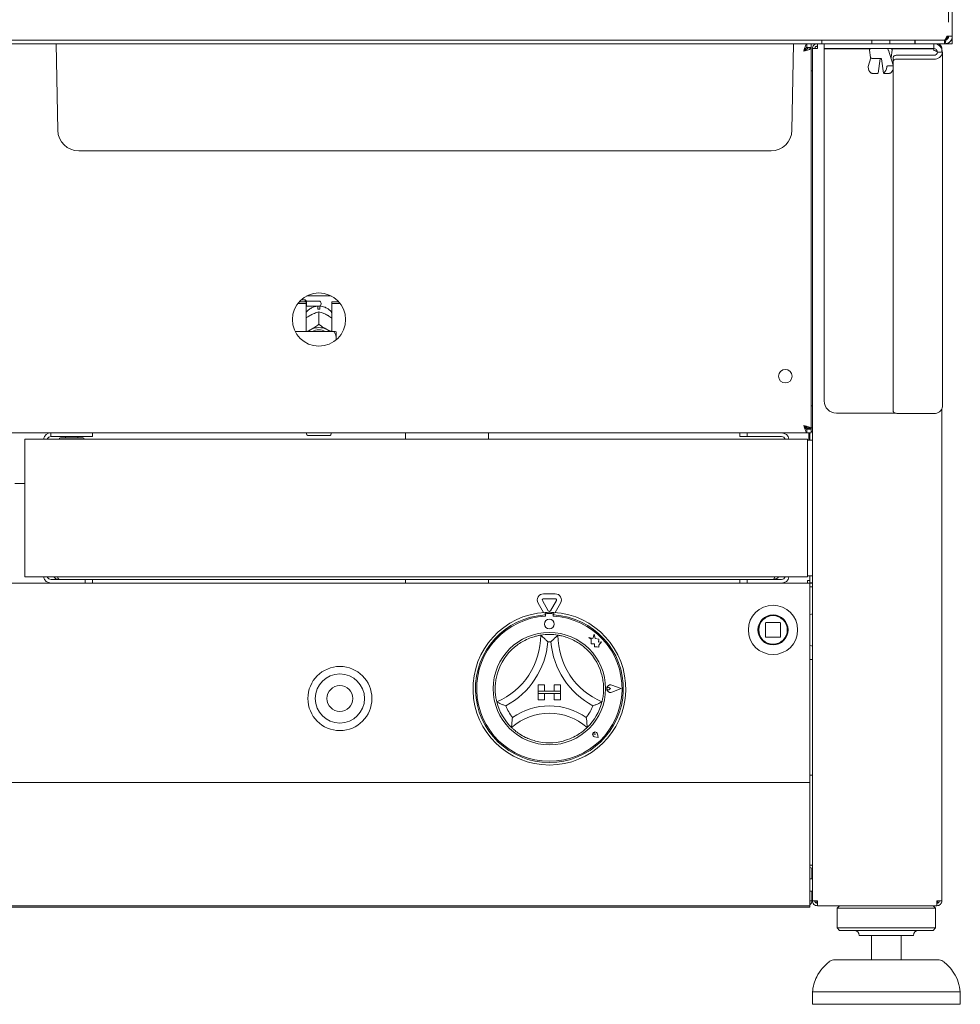
# Paper-space layout 'Blatt2' of a CAD drawing. Units: millimetres. Extents: x 5 to 415, y 5 to 292.
# Drawn here: x 118 to 149, y 165 to 197 of the extents above; entities that cross this region are included whole.
import ezdxf

# ---------------------------------------------------------------- set-up
doc = ezdxf.new("R2010")
doc.units = ezdxf.units.MM
doc.linetypes.add('HIDDEN', pattern=[1.905, 1.27, -0.635])

psp = doc.layouts.new('Blatt2')

# ---------------------------------------------------------------- linework, layer by layer
at = {"color": 7, "linetype": 'HIDDEN', "lineweight": 0}
for p, q in [((148.44701, 200.29954), (148.44701, 196.65954)), ((148.56701, 200.29954), (148.56701, 196.65954)), ((148.3157, 196.53954), (36.81832, 196.53954)), ((147.35569, 196.53954), (37.77832, 196.53954)), ((147.35569, 196.41954), (37.77832, 196.41954)), ((144.32701, 196.53954), (144.32701, 196.41954)), ((147.36232, 196.53954), (144.32701, 196.53954)), ((144.56701, 196.53954), (144.32701, 196.53954)), ((147.36232, 196.41954), (144.32701, 196.41954)), ((144.32701, 196.41954), (144.56701, 196.41954)), ((148.32701, 196.53954), (144.56701, 196.53954)), ((148.32701, 196.41954), (144.56701, 196.41954)), ((145.95901, 196.53954), (146.53501, 196.53954)), ((145.95901, 196.53954), (146.53501, 196.53954)), ((145.95901, 196.53954), (145.95901, 196.41954)), ((145.95901, 196.53954), (145.95901, 196.41954)), ((145.95901, 196.41954), (146.53501, 196.41954)), ((145.95901, 196.41954), (146.53501, 196.41954)), ((146.53501, 196.41954), (146.53501, 196.53954)), ((146.53501, 196.41954), (146.53501, 196.53954)), ((147.35569, 196.53954), (148.3157, 196.53954)), ((147.35569, 196.53954), (147.35569, 196.41954)), ((148.3157, 196.41954), (147.35569, 196.41954)), ((147.36232, 196.53954), (147.36232, 196.41954)), ((147.36232, 196.53954), (148.32701, 196.53954)), ((147.36232, 196.41954), (148.3157, 196.41954)), ((148.3157, 196.41954), (148.3157, 196.53954)), ((148.32701, 196.53954), (148.36359, 196.54625)), ((148.32701, 196.41954), (148.32701, 196.53954)), ((148.56701, 196.65954), (148.39044, 196.65954)), ((148.44701, 196.65954), (148.56701, 196.65954))]:
    psp.add_line(p, q, dxfattribs=at)
at = {"color": 7, "linetype": 'Continuous', "lineweight": 15}
for p, q in [((148.56701, 200.29954), (148.56701, 196.65954)), ((148.3157, 196.41954), (36.81832, 196.41954)), ((119.53059, 193.60767), (119.48151, 196.41954)), ((143.36343, 193.60767), (143.41251, 196.41954)), ((143.85004, 196.29954), (143.85004, 196.41954)), ((143.98701, 196.41954), (143.98701, 196.29954)), ((144.18701, 196.41954), (144.18701, 196.33954)), ((144.40701, 196.41954), (144.40701, 196.25954)), ((147.96701, 196.25954), (147.96701, 196.41954)), ((148.06701, 196.41954), (148.06701, 196.40093)), ((148.3157, 196.41954), (148.32701, 196.41954)), ((148.32701, 196.41954), (148.40701, 196.41954)), ((148.40701, 196.41954), (148.32701, 196.41954)), ((148.56701, 196.65954), (148.39044, 196.65954)), ((148.40701, 196.65714), (148.40701, 196.56672)), ((148.40701, 196.41954), (148.56701, 196.41954)), ((148.56701, 196.41954), (148.56701, 196.65954)), ((143.85004, 196.29954), (143.98701, 196.29954)), ((143.86701, 196.28257), (143.86701, 196.29154)), ((143.86701, 196.29154), (143.98701, 196.29154)), ((143.86701, 196.28257), (143.98701, 196.28257)), ((143.98701, 196.28257), (143.98701, 196.29154)), ((143.98701, 183.91651), (143.98701, 196.28257)), ((144.02701, 168.57954), (144.02701, 196.25954)), ((144.02701, 196.25954), (144.18701, 196.25954)), ((144.18701, 196.33954), (144.15569, 196.33297)), ((144.40701, 196.25954), (144.80701, 196.25954)), ((144.40701, 184.81954), (144.40701, 196.25154)), ((145.89702, 196.25154), (144.40701, 196.25154)), ((144.80701, 196.25954), (147.96701, 196.25954)), ((145.88141, 196.21397), (145.91514, 195.97397)), ((146.64701, 195.72331), (146.49099, 196.21296)), ((146.57887, 195.97397), (146.6126, 196.21397)), ((147.96701, 196.25154), (146.59699, 196.25154)), ((146.76701, 196.04442), (147.96701, 196.04442)), ((147.96701, 196.20297), (147.96701, 196.25154)), ((147.96701, 196.20297), (148.06701, 196.18817)), ((148.08701, 196.13954), (148.24701, 196.13954)), ((148.22701, 196.15442), (148.22701, 196.25954)), ((148.24701, 184.63492), (148.24701, 196.13954)), ((145.92154, 195.95724), (145.83306, 195.67957)), ((146.22235, 195.93954), (145.95475, 195.93954)), ((146.15797, 195.45956), (146.22929, 195.92532)), ((146.22311, 195.93952), (146.22375, 195.93953)), ((146.25799, 195.94846), (146.25863, 195.94757)), ((146.26472, 195.92532), (146.33605, 195.45954)), ((146.64701, 195.97126), (146.64701, 195.84444)), ((146.64701, 184.48615), (146.64701, 195.84444)), ((146.76701, 195.9176), (147.96701, 195.9176)), ((143.98701, 195.53954), (144.02701, 195.53954)), ((145.98278, 195.45679), (146.13247, 195.45679)), ((146.36154, 195.45679), (146.51124, 195.45679)), ((146.48136, 195.70133), (146.63105, 195.70133)), ((122.60701, 192.93954), (120.21049, 192.93954)), ((140.28701, 192.93954), (122.60701, 192.93954)), ((142.68353, 192.93954), (140.28701, 192.93954)), ((127.55901, 188.09954), (127.42658, 188.09954)), ((127.59901, 188.05954), (127.55901, 188.09954)), ((127.55901, 188.03292), (127.55901, 188.09954)), ((128.00701, 188.05954), (127.59901, 188.05954)), ((127.59901, 188.05954), (127.59901, 187.89954)), ((127.61127, 188.22758), (128.40275, 188.22758)), ((127.31903, 187.98221), (127.58701, 187.98221)), ((127.36069, 188.03292), (127.58701, 188.03292)), ((127.58701, 187.98221), (127.58701, 188.03292)), ((127.58701, 187.98221), (127.58701, 187.07633)), ((127.58701, 187.88754), (127.59901, 187.89954)), ((127.59901, 187.89954), (128.00701, 187.89954)), ((127.97501, 187.79661), (127.97501, 187.83887)), ((128.03901, 187.83887), (128.03901, 187.79661)), ((128.07901, 187.98754), (128.07901, 187.97154)), ((128.42701, 188.03292), (128.65333, 188.03292)), ((128.42701, 187.98221), (128.42701, 188.03292)), ((128.42701, 187.98221), (128.69498, 187.98221)), ((128.42701, 187.07633), (128.42701, 187.98221)), ((127.73019, 187.60051), (127.76379, 187.61809)), ((128.00686, 187.71147), (128.00701, 187.71154)), ((128.00701, 187.71154), (128.00701, 187.30583)), ((128.00701, 187.71154), (128.00716, 187.71147)), ((128.25023, 187.61809), (128.28383, 187.60051)), ((127.73019, 187.12718), (127.76379, 187.14476)), ((128.00701, 187.30583), (128.00686, 187.30575)), ((128.00686, 187.30575), (128.00716, 187.30575)), ((128.00716, 187.30575), (128.00701, 187.30583)), ((128.25023, 187.14476), (128.28383, 187.12718)), ((128.48701, 187.07633), (127.23264, 187.07633)), ((128.56701, 186.90236), (128.56701, 187.05782)), ((128.56701, 186.90236), (128.56701, 186.80159)), ((144.02701, 184.65954), (143.98701, 184.65954)), ((148.22701, 168.57954), (148.22701, 184.55255)), ((146.71738, 184.41954), (144.80701, 184.41954)), ((147.96701, 184.41299), (146.76701, 184.41299)), ((144.02701, 183.93954), (143.79531, 183.93954)), ((143.85004, 183.89954), (143.85004, 183.77954)), ((143.85004, 183.89954), (143.98701, 183.89954)), ((143.86701, 183.91651), (143.98701, 183.91651)), ((143.86701, 183.91651), (143.86701, 183.90754)), ((143.86701, 183.90754), (143.98701, 183.90754)), ((143.98701, 183.91651), (143.98701, 183.90754)), ((143.98701, 183.77954), (143.98701, 183.89954)), ((41.28398, 183.77954), (143.85004, 183.77954)), ((118.45821, 183.33954), (118.45821, 183.57954)), ((118.45821, 183.57954), (143.86861, 183.57954)), ((120.65821, 183.65954), (119.31021, 183.65954)), ((119.77821, 183.65954), (119.77821, 183.61954)), ((120.17821, 183.61954), (120.17821, 183.65954)), ((120.65821, 183.77954), (120.65821, 183.65954)), ((127.60701, 183.73954), (127.60701, 183.77954)), ((128.36701, 183.69954), (127.64701, 183.69954)), ((128.40701, 183.77954), (128.40701, 183.73954)), ((130.81901, 183.77954), (130.81901, 183.57954)), ((133.51501, 183.57954), (133.51501, 183.77954)), ((141.66701, 183.65954), (141.66701, 183.77954)), ((141.90701, 183.65954), (141.66701, 183.65954)), ((141.90701, 183.77954), (141.90701, 183.65954)), ((143.02701, 183.65954), (141.90701, 183.65954)), ((143.85004, 183.77954), (143.98701, 183.77954)), ((143.86861, 183.57954), (143.86861, 183.33954)), ((143.90701, 183.73954), (143.90701, 183.77954)), ((143.90701, 183.73954), (143.90701, 183.53954)), ((143.94701, 183.77954), (143.94701, 183.53954)), ((144.02701, 183.81954), (143.98701, 183.81954)), ((118.45821, 179.22354), (118.45821, 183.33954)), ((144.02701, 183.53954), (143.86861, 183.53954)), ((143.86861, 183.33954), (143.86861, 179.22354)), ((118.45821, 182.13954), (118.13821, 182.13954)), ((118.45821, 179.09954), (118.45821, 179.22354)), ((118.45821, 179.09954), (143.86861, 179.09954)), ((143.86861, 179.22354), (143.86861, 179.09954)), ((143.86861, 179.13954), (144.02701, 179.13954)), ((143.94701, 179.13954), (143.94701, 178.90754)), ((41.18701, 178.89954), (143.94701, 178.89954)), ((119.31021, 179.01954), (120.41821, 179.01954)), ((120.41821, 178.89954), (120.41821, 179.01954)), ((120.41821, 179.01954), (120.65821, 179.01954)), ((142.74861, 179.01954), (120.65821, 179.01954)), ((120.65821, 179.01954), (120.65821, 178.89954)), ((130.81901, 179.01954), (130.81901, 178.89954)), ((133.51501, 178.89954), (133.51501, 179.01954)), ((141.66701, 178.89954), (141.66701, 179.01954)), ((141.90701, 179.01954), (141.90701, 178.89954)), ((143.02701, 179.01954), (142.74861, 179.01954)), ((143.86701, 178.97954), (143.94701, 178.97954)), ((143.86701, 178.97954), (143.86701, 178.89954)), ((143.94701, 178.90754), (144.02701, 178.90754)), ((143.94701, 178.89954), (144.02701, 178.89954)), ((143.94701, 178.89954), (143.94701, 178.65954)), ((143.94701, 178.77954), (144.02701, 178.77954)), ((135.29486, 178.55236), (135.67916, 178.55236)), ((143.94701, 172.53954), (143.94701, 178.65954)), ((135.29943, 177.94443), (135.12165, 178.25236)), ((135.45237, 177.99954), (135.26021, 178.33236)), ((135.29486, 178.39236), (135.67916, 178.39236)), ((135.71381, 178.33236), (135.52165, 177.99954)), ((135.85237, 178.25236), (135.67459, 177.94443)), ((135.34701, 177.94758), (135.34701, 177.86745)), ((135.36301, 177.87154), (135.36301, 177.82828)), ((135.57101, 177.91154), (135.40301, 177.91154)), ((135.61101, 177.82828), (135.61101, 177.87154)), ((135.62701, 177.94758), (135.62701, 177.86745)), ((142.50701, 177.60354), (142.50701, 177.15554)), ((142.97101, 177.61954), (142.52301, 177.61954)), ((142.98701, 177.15554), (142.98701, 177.60354)), ((136.93887, 177.24296), (136.90046, 177.09754)), ((136.97765, 177.09609), (136.93887, 177.24296)), ((142.27152, 177.44522), (142.26701, 177.37745)), ((136.77101, 177.13173), (136.84125, 177.07919)), ((136.90046, 177.09754), (136.77101, 177.13173)), ((136.84125, 177.07919), (136.84125, 176.92645)), ((136.84125, 176.92645), (136.94826, 176.93278)), ((136.94826, 176.93278), (136.95436, 176.8299)), ((137.09395, 177.07848), (136.97765, 177.09609)), ((137.07952, 176.98309), (137.09395, 177.07848)), ((137.17524, 176.98876), (137.07952, 176.98309)), ((137.09562, 176.88231), (137.17524, 176.98876)), ((137.09562, 176.82149), (137.09562, 176.88231)), ((142.52301, 177.13954), (142.97101, 177.13954)), ((136.95436, 176.8299), (137.04375, 176.83519)), ((137.04375, 176.83519), (137.09562, 176.82149)), ((143.94701, 176.41954), (144.02701, 176.41954)), ((135.12701, 175.59154), (135.12701, 175.39154)), ((135.12701, 175.59154), (135.32701, 175.59154)), ((135.32701, 175.59154), (135.32701, 175.39154)), ((135.84701, 175.59154), (135.64701, 175.59154)), ((135.64701, 175.59154), (135.64701, 175.39154)), ((135.84701, 175.59154), (135.84701, 175.39154)), ((137.81501, 175.47154), (137.5159, 175.58525)), ((137.82176, 175.47154), (137.51675, 175.58749)), ((135.12701, 175.39154), (135.32701, 175.39154)), ((135.84701, 175.39154), (135.12701, 175.39154)), ((135.12701, 175.39154), (135.12701, 175.31154)), ((135.12701, 175.11154), (135.12701, 175.31154)), ((135.12701, 175.31154), (135.32701, 175.31154)), ((135.12701, 175.31154), (135.84701, 175.31154)), ((135.32701, 175.11154), (135.32701, 175.31154)), ((135.84701, 175.39154), (135.64701, 175.39154)), ((135.84701, 175.31154), (135.64701, 175.31154)), ((135.64701, 175.11154), (135.64701, 175.31154)), ((135.84701, 175.39154), (135.84701, 175.31154)), ((135.84701, 175.11154), (135.84701, 175.31154)), ((137.47266, 175.47154), (137.41994, 175.50779)), ((137.47266, 175.47154), (137.41994, 175.43528)), ((137.81501, 175.47154), (137.5159, 175.35782)), ((137.82176, 175.47154), (137.51675, 175.35558)), ((135.12701, 175.11154), (135.32701, 175.11154)), ((135.84701, 175.11154), (135.64701, 175.11154)), ((136.97194, 173.98661), (136.93233, 173.99227)), ((136.97194, 173.98661), (136.96628, 174.02621)), ((137.07391, 173.88463), (137.05038, 174.0023)), ((137.07493, 173.88361), (137.05116, 174.00246)), ((137.07493, 173.88361), (136.95609, 173.90738)), ((137.07391, 173.88463), (136.95624, 173.90817)), ((41.18701, 172.41954), (143.94701, 172.41954)), ((144.02701, 172.65954), (143.94701, 172.65954)), ((143.94701, 172.41954), (143.94701, 172.53954)), ((143.94701, 172.41954), (143.94701, 172.17954)), ((143.94701, 172.17954), (143.94701, 168.65954)), ((143.94701, 169.73954), (144.02701, 169.73954)), ((144.00701, 169.57954), (144.00701, 169.63245)), ((144.00701, 169.29954), (144.00701, 169.57954)), ((144.02701, 169.29954), (143.94701, 169.29954)), ((143.94701, 168.89954), (144.02701, 168.89954)), ((144.00701, 168.57954), (144.00701, 168.89954)), ((143.94701, 168.65954), (143.94701, 168.41954)), ((144.00701, 168.57954), (143.94701, 168.57954)), ((144.18701, 168.57954), (144.02701, 168.57954)), ((144.16701, 168.50208), (144.16701, 168.57954)), ((148.22701, 168.57954), (148.06701, 168.57954)), ((148.08701, 168.49954), (148.08701, 168.57954)), ((143.94701, 168.41954), (41.18701, 168.41954)), ((41.18701, 168.37954), (143.94701, 168.37954)), ((143.94701, 168.37954), (143.94701, 168.41954)), ((144.18701, 168.41954), (144.18701, 168.49954)), ((144.19267, 168.41954), (144.18701, 168.41954)), ((148.06135, 168.41954), (144.19267, 168.41954)), ((144.90701, 168.41954), (144.82701, 168.33954)), ((144.82701, 168.33954), (144.82701, 167.69954)), ((146.42701, 168.33954), (144.82701, 168.33954)), ((148.02701, 168.33954), (146.42701, 168.33954)), ((148.02701, 168.33954), (147.94701, 168.41954)), ((148.02701, 167.69954), (148.02701, 168.33954)), ((148.06701, 168.41954), (148.06135, 168.41954)), ((148.06701, 168.41954), (148.06701, 168.49954)), ((148.06701, 168.49954), (148.08701, 168.49954)), ((144.82701, 167.69954), (144.90701, 167.61954)), ((146.42701, 167.69954), (144.82701, 167.69954)), ((146.42701, 167.61954), (144.90701, 167.61954)), ((148.02701, 167.69954), (146.42701, 167.69954)), ((147.94701, 167.61954), (146.42701, 167.61954)), ((147.94701, 167.61954), (148.02701, 167.69954)), ((146.42701, 167.45954), (145.54701, 167.45954)), ((145.94701, 167.45954), (145.94701, 166.65954)), ((147.30701, 167.45954), (146.42701, 167.45954)), ((146.90701, 166.65954), (146.90701, 167.45954)), ((144.71495, 166.65954), (148.13907, 166.65954)), ((144.02701, 165.61954), (144.02701, 165.21954)), ((146.42701, 165.61954), (144.02701, 165.61954)), ((148.82701, 165.61954), (146.42701, 165.61954)), ((148.82701, 165.21954), (148.82701, 165.61954)), ((146.42701, 165.21954), (144.02701, 165.21954)), ((148.82701, 165.21954), (146.42701, 165.21954))]:
    psp.add_line(p, q, dxfattribs=at)
at = {"color": 7, "linetype": 'Continuous', "lineweight": 15, "flags": 128}
for points in [[(146.76701, 196.04442), (146.7436, 196.04302), (146.72109, 196.03885), (146.70034, 196.03209), (146.68216, 196.02299), (146.66723, 196.0119), (146.65615, 195.99926), (146.64932, 195.98553), (146.64701, 195.97126)], [(146.64701, 195.84444), (146.64932, 195.85871), (146.65615, 195.87244), (146.66723, 195.88508), (146.68216, 195.89617), (146.70034, 195.90527), (146.72109, 195.91203), (146.7436, 195.9162), (146.76701, 195.9176)], [(127.6564, 187.07633), (127.67889, 187.09387), (127.73019, 187.12718)], [(128.28383, 187.12718), (128.33513, 187.09387), (128.35762, 187.07633)], [(146.76701, 184.41299), (146.7436, 184.41439), (146.72109, 184.41856), (146.70034, 184.42532), (146.68216, 184.43442), (146.66723, 184.4455), (146.65615, 184.45815), (146.64932, 184.47188), (146.64701, 184.48615)]]:
    psp.add_lwpolyline(points, dxfattribs=at)
at = {"color": 7, "linetype": 'Continuous', "lineweight": 15}
for centre, radius in [((128.00701, 187.45954), 0.864), ((143.14701, 185.61954), 0.22), ((142.74701, 177.37954), 0.8), ((142.74701, 177.37954), 0.488), ((142.74701, 177.37954), 0.48), ((142.74701, 177.37954), 0.464), ((135.48701, 177.57154), 0.16), ((135.48701, 175.47154), 1.824), ((128.68701, 175.15154), 1.04), ((128.68701, 175.15154), 0.8), ((128.68701, 175.15154), 0.42)]:
    psp.add_circle(centre, radius, dxfattribs=at)
at = {"color": 7, "linetype": 'HIDDEN', "lineweight": 0}
for radius in [0.12, 0.24]:
    psp.add_arc((148.32701, 196.65954), radius, 270, 0, dxfattribs=at)
at = {"color": 7, "linetype": 'Continuous', "lineweight": 15}
for centre, radius, start, end in [((145.92102, 196.21954), 0.04, 90, 188), ((146.44918, 196.21954), 0.04, 4.165051, 90), ((146.57299, 196.21954), 0.04, 352, 90), ((147.97816, 196.15361), 0.10975, 264.168249, 352.633724), ((147.99304, 196.17236), 0.25608, 264.166846, 352.635766), ((145.95475, 195.97954), 0.04, 188, 270), ((146.53926, 195.97954), 0.04, 326.125489, 352), ((146.12587, 195.68248), 0.29439, 183.900474, 228.487502), ((146.14361, 195.68248), 0.29438, 311.510157, 356.099671), ((146.40331, 195.65326), 0.2493, 309.908901, 347.832866), ((120.21049, 193.61954), 0.68, 181, 270), ((142.68353, 193.61954), 0.68, 270, 359), ((128.00701, 187.98754), 0.072, 0, 90), ((128.00701, 187.224), 0.5735, 86.80145, 93.19855), ((128.00701, 187.97154), 0.072, 270, 0), ((128.00701, 186.63219), 0.56735, 64.614984, 115.385016), ((128.00701, 186.64753), 0.47915, 63.499769, 116.500231), ((144.80701, 184.81954), 0.4, 180, 270), ((147.99304, 184.66774), 0.25608, 264.16658, 352.635939), ((119.31021, 183.52754), 0.252, 90, 168.091508), ((119.31021, 183.52754), 0.132, 90, 156.800157), ((119.61457, 183.57554), 0.044, 90, 174.784091), ((120.34185, 183.57554), 0.044, 5.215909, 90), ((127.64701, 183.73954), 0.04, 180, 270), ((128.36701, 183.73954), 0.04, 270, 0), ((143.02701, 183.53954), 0.24, 9.594068, 90), ((143.02701, 183.53954), 0.12, 19.471221, 90), ((119.31021, 179.15154), 0.252, 191.908492, 270), ((119.31021, 179.15154), 0.132, 203.199843, 270), ((143.02701, 179.13954), 0.24, 270, 350.405932), ((143.02701, 179.13954), 0.12, 270, 340.528779), ((135.29486, 178.35236), 0.2, 90, 210), ((135.67916, 178.35236), 0.2, 330, 90), ((135.29486, 178.35236), 0.04, 90, 210), ((135.67916, 178.35236), 0.04, 330, 90), ((135.48701, 175.47154), 2.48, 93.23616, 86.76384), ((135.48701, 175.47154), 2.4, 93.344152, 86.655848), ((135.48701, 175.47154), 2.36, 93.011843, 86.988157), ((135.48701, 175.47154), 2.48, 86.76384, 93.23616), ((135.40301, 177.87154), 0.04, 90, 180), ((135.48701, 178.01954), 0.04, 210, 330), ((135.57101, 177.87154), 0.04, 0, 90), ((142.52301, 177.60354), 0.016, 135, 180), ((142.52301, 177.60354), 0.016, 90, 135), ((142.97101, 177.60354), 0.016, 45, 90), ((142.97101, 177.60354), 0.016, 0, 45), ((132.84543, 177.20912), 2.36158, 293.327513, 0), ((135.48701, 175.47154), 1.76, 80.845867, 99.154133), ((138.12859, 177.20912), 2.36158, 180, 246.672487), ((132.84543, 177.20912), 2.60158, 298.142677, 355.184837), ((135.48701, 175.47154), 1.52, 88.145789, 91.854211), ((138.12859, 177.20912), 2.60158, 184.815163, 241.857323), ((142.52301, 177.15554), 0.016, 180, 225), ((142.52301, 177.15554), 0.016, 225, 270), ((142.97101, 177.15554), 0.016, 270, 0), ((135.48701, 175.47154), 1.76, 129.892365, 163.435148), ((135.48701, 175.47154), 1.76, 16.564852, 50.107635), ((137.47266, 175.47154), 0.12406, 69.184577, 290.815423), ((137.47266, 175.47154), 0.12166, 69.184577, 290.815423), ((137.39501, 175.47154), 0.044, 55.486009, 304.513991), ((135.48701, 175.47154), 1.76, 194.17338, 225.82662), ((135.48701, 175.47154), 1.76, 314.17338, 345.82662), ((135.48701, 175.47154), 1.52, 201.473302, 217.992337), ((135.48701, 172.81371), 1.85783, 48.689513, 131.310487), ((135.48701, 172.81371), 2.09783, 55.178601, 124.821399), ((135.48701, 175.47154), 1.52, 322.007663, 338.526698), ((136.97193, 173.98661), 0.0808, 11.309932, 258.690068), ((136.97193, 173.98661), 0.08, 11.309932, 258.690068), ((136.93658, 174.02197), 0.03, 8.130102, 261.869898), ((135.48701, 175.47154), 1.76, 255.139725, 284.860275), ((143.94701, 169.57954), 0.16, 60, 90), ((143.94701, 169.57954), 0.08, 0, 90), ((143.84701, 168.57954), 0.16, 308.682187, 0), ((145.38701, 167.45954), 0.16, 0, 90), ((147.46701, 167.45954), 0.16, 90, 180), ((144.71495, 166.41954), 0.24, 90, 131.459871), ((148.13907, 166.41954), 0.24, 48.540129, 90)]:
    psp.add_arc(centre, radius, start, end, dxfattribs=at)
for points, knots in [([(143.74701, 196.17954), (143.7556, 196.21099), (143.77277, 196.27388), (143.79852, 196.35321), (143.82428, 196.40872), (143.84145, 196.41593), (143.85004, 196.41954)], [0, 0, 0, 0, 0.2499988, 0.49999806, 0.74998999, 1, 1, 1, 1]), ([(144.18701, 196.41954), (144.16605, 196.41713), (144.12411, 196.41232), (144.07122, 196.37532), (144.03422, 196.32243), (144.02941, 196.2805), (144.02701, 196.25954)], [0, 0, 0, 0, 0.25000234, 0.50000248, 0.75000345, 1, 1, 1, 1]), ([(144.19267, 196.41954), (144.19219, 196.41713), (144.19125, 196.41232), (144.18984, 196.37532), (144.18842, 196.32243), (144.18748, 196.2805), (144.18701, 196.25954)], [0, 0, 0, 0, 0.25000449, 0.50000592, 0.749998, 1, 1, 1, 1]), ([(147.96701, 196.41954), (148.00113, 196.4158), (148.07327, 196.4079), (148.16402, 196.34741), (148.23244, 196.25652), (148.24223, 196.17789), (148.24701, 196.13954)], [0, 0, 0, 0, 0.23125251, 0.48896486, 0.75076017, 1, 1, 1, 1]), ([(148.06701, 196.41954), (148.08798, 196.41713), (148.12991, 196.41232), (148.18279, 196.37532), (148.2198, 196.32243), (148.2246, 196.2805), (148.22701, 196.25954)], [0, 0, 0, 0, 0.2499883, 0.49999312, 0.74999877, 1, 1, 1, 1]), ([(148.39044, 196.65954), (148.38499, 196.63203), (148.37408, 196.57701), (148.3577, 196.50405), (148.34134, 196.4497), (148.32731, 196.42296), (148.31879, 196.42045), (148.3157, 196.41954)], [0, 0, 0, 0, 0.21888054, 0.43777359, 0.65667754, 0.87556822, 1, 1, 1, 1]), ([(148.32701, 196.41954), (148.35452, 196.42229), (148.40954, 196.42781), (148.4825, 196.47078), (148.53685, 196.5338), (148.56359, 196.60097), (148.5661, 196.64396), (148.56701, 196.65954)], [0, 0, 0, 0, 0.21887637, 0.43777359, 0.65667022, 0.87556997, 1, 1, 1, 1]), ([(148.36359, 196.54625), (148.36562, 196.54659), (148.38195, 196.54925), (148.4083, 196.56877), (148.43571, 196.60249), (148.44614, 196.63566), (148.44684, 196.65482), (148.44701, 196.65954)], [0, 0, 0, 0, 0.04093329, 0.3293192, 0.6175904, 0.90586104, 1, 1, 1, 1]), ([(143.74701, 196.17954), (143.7556, 196.19526), (143.77277, 196.22671), (143.79852, 196.26637), (143.82428, 196.29413), (143.84145, 196.29773), (143.85004, 196.29954)], [0, 0, 0, 0, 0.24999822, 0.49999614, 0.7499906, 1, 1, 1, 1]), ([(143.98701, 196.28257), (143.98416, 196.27492), (143.97845, 196.25962), (143.93406, 196.23668), (143.86913, 196.21374), (143.8023, 196.19465), (143.76072, 196.18328), (143.74701, 196.17954)], [0, 0, 0, 0, 0.22259761, 0.44521009, 0.66783247, 0.89043856, 1, 1, 1, 1]), ([(143.86701, 196.28257), (143.86465, 196.27271), (143.86026, 196.25443), (143.82931, 196.22778), (143.79048, 196.20327), (143.76105, 196.1872), (143.74701, 196.17954)], [0, 0, 0, 0, 0.28628385, 0.53145039, 0.77653634, 1, 1, 1, 1]), ([(144.18701, 196.33954), (144.17653, 196.33833), (144.15556, 196.33593), (144.12912, 196.31743), (144.11061, 196.29099), (144.10821, 196.27002), (144.10701, 196.25954)], [0, 0, 0, 0, 0.25001569, 0.50001181, 0.75000877, 1, 1, 1, 1]), ([(146.49157, 196.21126), (146.49104, 196.21283), (146.48963, 196.21702), (146.48959, 196.22007), (146.48957, 196.22197)], [0, 0, 0, 0, 0.37585799, 1, 1, 1, 1]), ([(147.96701, 196.25954), (147.99827, 196.25294), (148.06138, 196.23963), (148.07841, 196.17311), (148.08701, 196.13954)], [0, 0, 0, 0, 0.49527177, 1, 1, 1, 1]), ([(147.96701, 196.20297), (147.98273, 196.19768), (148.01418, 196.18711), (148.05385, 196.17125), (148.0816, 196.15539), (148.08521, 196.14482), (148.08701, 196.13954)], [0, 0, 0, 0, 0.25001123, 0.49999998, 0.74998877, 1, 1, 1, 1]), ([(146.26153, 195.93954), (146.2573, 195.93954), (146.24581, 195.93954), (146.23143, 195.93954), (146.22235, 195.93954)], [0, 0, 0, 0, 0.3686745, 1, 1, 1, 1]), ([(146.22929, 195.92532), (146.23024, 195.93081), (146.23122, 195.93642), (146.23235, 195.93947), (146.23238, 195.93954)], [0, 0, 0, 0, 0.97899887, 1, 1, 1, 1]), ([(146.25845, 195.94775), (146.25856, 195.9476), (146.25879, 195.94729), (146.26107, 195.94193), (146.26318, 195.93432), (146.26428, 195.92786), (146.26472, 195.92532)], [0, 0, 0, 0, 0.22254272, 0.47749873, 0.79365554, 1, 1, 1, 1]), ([(145.83217, 195.66245), (145.83162, 195.66626), (145.83078, 195.67219), (145.8329, 195.67748), (145.83366, 195.67937)], [0, 0, 0, 0, 0.64134749, 1, 1, 1, 1]), ([(145.98278, 195.45679), (145.97857, 195.45682), (145.97017, 195.45688), (145.95695, 195.45744), (145.94493, 195.45848), (145.93572, 195.46003), (145.93226, 195.46143), (145.93076, 195.46204)], [0, 0, 0, 0, 0.20258707, 0.40490368, 0.61295684, 0.83122571, 1, 1, 1, 1]), ([(146.15769, 195.45959), (146.15776, 195.45949), (146.15838, 195.45869), (146.15505, 195.45782), (146.14762, 195.45702), (146.13896, 195.45681), (146.13362, 195.45679), (146.13247, 195.45679)], [0, 0, 0, 0, 0.04177806, 0.34077401, 0.63743285, 0.92160583, 1, 1, 1, 1]), ([(146.33871, 195.46204), (146.33755, 195.4613), (146.33515, 195.45977), (146.33703, 195.4582), (146.34329, 195.45723), (146.35221, 195.45684), (146.35898, 195.4568), (146.36154, 195.45679)], [0, 0, 0, 0, 0.205193374, 0.427975727, 0.651541452, 0.868193996, 1, 1, 1, 1]), ([(146.48136, 195.70133), (146.47737, 195.70094), (146.46939, 195.70014), (146.4579, 195.69407), (146.44797, 195.68509), (146.44052, 195.67403), (146.43833, 195.66615), (146.4373, 195.66245)], [0, 0, 0, 0, 0.19319108, 0.38596204, 0.58747756, 0.80666533, 1, 1, 1, 1]), ([(146.51124, 195.45679), (146.51419, 195.45681), (146.52123, 195.45685), (146.53317, 195.45723), (146.54562, 195.45809), (146.55629, 195.45959), (146.56137, 195.4611), (146.56315, 195.46199), (146.56325, 195.46204)], [0, 0, 0, 0, 0.14435259, 0.34357806, 0.54869904, 0.76405837, 0.98687708, 1, 1, 1, 1]), ([(146.64701, 195.69681), (146.64663, 195.69714), (146.6433, 195.70004), (146.63728, 195.70112), (146.63206, 195.7013), (146.63105, 195.70133)], [0, 0, 0, 0, 0.0936295, 0.82606367, 1, 1, 1, 1]), ([(127.98268, 187.89914), (127.94663, 187.89513), (127.8718, 187.88679), (127.76347, 187.84309), (127.6669, 187.77369), (127.60663, 187.71697), (127.58706, 187.68148), (127.58701, 187.68139)], [0, 0, 0, 0, 0.23235851, 0.48227555, 0.73878972, 0.99932137, 1, 1, 1, 1]), ([(127.97501, 187.89066), (127.97501, 187.89128), (127.97501, 187.89249), (127.97501, 187.85641), (127.97501, 187.83887)], [0, 0, 0, 0, 0.51395705, 1, 1, 1, 1]), ([(128.42701, 187.67683), (128.42012, 187.68788), (128.3938, 187.7301), (128.3292, 187.7891), (128.23744, 187.8489), (128.13619, 187.88783), (128.06564, 187.89544), (128.03134, 187.89914)], [0, 0, 0, 0, 0.08302796, 0.31737819, 0.54933215, 0.78090813, 1, 1, 1, 1]), ([(128.03901, 187.83887), (128.03901, 187.85878), (128.03901, 187.8944), (128.03901, 187.89259), (128.03901, 187.8918)], [0, 0, 0, 0, 0.55914095, 1, 1, 1, 1]), ([(127.58701, 187.51076), (127.5987, 187.51929), (127.64401, 187.55233), (127.69348, 187.57998), (127.73019, 187.60051)], [0, 0, 0, 0, 0.25797098, 1, 1, 1, 1]), ([(127.76379, 187.61809), (127.76965, 187.62101), (127.82867, 187.65046), (127.91243, 187.68374), (127.9837, 187.70467), (128.00686, 187.71147)], [0, 0, 0, 0, 0.06932983, 0.69768577, 1, 1, 1, 1]), ([(128.00716, 187.71147), (128.05145, 187.69828), (128.12905, 187.67517), (128.21383, 187.63523), (128.25023, 187.61809)], [0, 0, 0, 0, 0.5706711, 1, 1, 1, 1]), ([(128.28383, 187.60051), (128.28969, 187.59731), (128.33859, 187.57062), (128.38562, 187.53864), (128.42701, 187.5105)], [0, 0, 0, 0, 0.11981724, 1, 1, 1, 1]), ([(127.73019, 187.12718), (127.72433, 187.12423), (127.68298, 187.10349), (127.64321, 187.08887), (127.60909, 187.07633)], [0, 0, 0, 0, 0.14172671, 1, 1, 1, 1]), ([(128.00686, 187.30575), (127.96257, 187.2726), (127.88497, 187.2145), (127.80019, 187.1657), (127.76379, 187.14476)], [0, 0, 0, 0, 0.57066974, 1, 1, 1, 1]), ([(128.25023, 187.14476), (128.24436, 187.14797), (128.18535, 187.18029), (128.10159, 187.23465), (128.03032, 187.28832), (128.00716, 187.30575)], [0, 0, 0, 0, 0.06932929, 0.69767966, 1, 1, 1, 1]), ([(128.39925, 187.07633), (128.39673, 187.07716), (128.36038, 187.08911), (128.32073, 187.10883), (128.28383, 187.12718)], [0, 0, 0, 0, 0.06941032, 1, 1, 1, 1]), ([(128.56701, 186.90236), (128.55617, 186.93367), (128.53546, 186.99352), (128.50265, 187.0496), (128.48701, 187.07633)], [0, 0, 0, 0, 0.523339716, 1, 1, 1, 1]), ([(128.48701, 187.07633), (128.51587, 187.0708), (128.5474, 187.06477), (128.56548, 187.05836), (128.56701, 187.05782)], [0, 0, 0, 0, 0.91550623, 1, 1, 1, 1]), ([(143.74701, 184.01954), (143.77498, 184.01189), (143.83094, 183.99659), (143.9048, 183.97365), (143.95917, 183.95071), (143.98415, 183.93162), (143.9863, 183.92025), (143.98701, 183.91651)], [0, 0, 0, 0, 0.222587022, 0.445201013, 0.667815773, 0.890438393, 1, 1, 1, 1]), ([(143.85004, 183.77954), (143.84145, 183.78314), (143.82428, 183.79036), (143.79852, 183.84586), (143.77277, 183.92519), (143.7556, 183.98809), (143.74701, 184.01954)], [0, 0, 0, 0, 0.25001074, 0.50000267, 0.75000202, 1, 1, 1, 1]), ([(143.74701, 184.01954), (143.76505, 184.00969), (143.79853, 183.9914), (143.838, 183.96475), (143.86255, 183.94024), (143.86557, 183.92417), (143.86701, 183.91651)], [0, 0, 0, 0, 0.28628223, 0.53145016, 0.77651718, 1, 1, 1, 1]), ([(143.85004, 183.89954), (143.84145, 183.90134), (143.82428, 183.90495), (143.79852, 183.9327), (143.77277, 183.97236), (143.7556, 184.00381), (143.74701, 184.01954)], [0, 0, 0, 0, 0.25000878, 0.50000299, 0.75000271, 1, 1, 1, 1]), ([(119.31021, 183.65954), (119.30921, 183.66351), (119.30721, 183.67144), (119.30464, 183.71895), (119.30308, 183.76346), (119.30252, 183.77954)], [0, 0, 0, 0, 0.38986315, 0.77973273, 1, 1, 1, 1]), ([(120.34185, 183.61954), (120.34037, 183.61954), (120.33614, 183.61954), (120.28954, 183.61954), (120.20788, 183.61954), (120.12472, 183.61954), (120.05337, 183.61954), (119.97883, 183.61954), (119.88392, 183.61954), (119.77446, 183.61954), (119.68967, 183.61954), (119.64233, 183.61954), (119.62098, 183.61954), (119.61198, 183.61954), (119.61458, 183.61954), (119.61458, 183.61954)], [0, 0, 0, 0, 0.064445303, 0.184161469, 0.303878572, 0.368323993, 0.434136076, 0.49994955, 0.564394747, 0.684110585, 0.803828281, 0.868273059, 0.934086059, 0.999899174, 1, 1, 1, 1]), ([(119.40112, 179.09954), (119.4193, 179.08209), (119.45773, 179.04522), (119.52304, 179.02253), (119.56453, 179.02028), (119.57821, 179.01954)], [0, 0, 0, 0, 0.37572682, 0.79410757, 1, 1, 1, 1]), ([(119.57821, 179.01954), (119.57056, 179.02262), (119.55527, 179.02879), (119.53715, 179.0611), (119.52668, 179.09138), (119.52386, 179.09954)], [0, 0, 0, 0, 0.422152449, 0.844371065, 1, 1, 1, 1]), ([(142.80341, 179.09954), (142.79655, 179.08209), (142.78203, 179.04522), (142.76372, 179.02253), (142.75236, 179.02028), (142.74861, 179.01954)], [0, 0, 0, 0, 0.37572378, 0.79410453, 1, 1, 1, 1]), ([(142.74861, 179.01954), (142.77631, 179.02262), (142.83172, 179.02879), (142.89327, 179.0611), (142.91661, 179.09138), (142.9229, 179.09954)], [0, 0, 0, 0, 0.42215143, 0.84437257, 1, 1, 1, 1]), ([(144.03406, 177.90461), (144.00735, 177.89842), (143.97872, 177.89179), (143.94901, 177.88318), (143.94701, 177.8826)], [0, 0, 0, 0, 0.93275884, 1, 1, 1, 1]), ([(142.27793, 177.48132), (142.27794, 177.48141), (142.27798, 177.48157), (142.27827, 177.48289), (142.27871, 177.48488), (142.27933, 177.4876), (142.28009, 177.49082), (142.28095, 177.4944), (142.28189, 177.49814), (142.28252, 177.50055), (142.28283, 177.50175)], [0, 0, 0, 0, 0.12296411, 0.24504749, 0.3692059, 0.49371649, 0.61973245, 0.7462835, 0.87329864, 1, 1, 1, 1]), ([(142.32026, 177.59926), (142.3203, 177.59934), (142.32037, 177.59949), (142.32099, 177.60068), (142.32194, 177.6025), (142.32323, 177.60496), (142.3248, 177.60787), (142.32656, 177.61111), (142.32843, 177.61448), (142.32966, 177.61665), (142.33028, 177.61773)], [0, 0, 0, 0, 0.1229642, 0.24504608, 0.36920902, 0.4937106, 0.61970331, 0.74627776, 0.87330058, 1, 1, 1, 1]), ([(134.35824, 176.8219), (134.41079, 176.86283), (134.51573, 176.94455), (134.70321, 177.05237), (134.90463, 177.13702), (135.08012, 177.18598), (135.18831, 177.20627), (135.20107, 177.20822), (135.20701, 177.20912)], [0, 0, 0, 0, 0.14374866, 0.28702413, 0.47311151, 0.65947513, 0.84156826, 1, 1, 1, 1]), ([(135.20701, 177.20912), (135.20887, 177.20754), (135.21258, 177.20439), (135.24241, 177.17869), (135.29363, 177.13305), (135.36334, 177.06728), (135.41422, 177.01561), (135.43763, 176.99095), (135.43783, 176.99074)], [0, 0, 0, 0, 0.1521184, 0.30369064, 0.50560589, 0.76758893, 0.99799569, 1, 1, 1, 1]), ([(135.76701, 177.20912), (135.76515, 177.20754), (135.76143, 177.20439), (135.73162, 177.17869), (135.68039, 177.13305), (135.61068, 177.06728), (135.5598, 177.01561), (135.5364, 176.99095), (135.53619, 176.99074)], [0, 0, 0, 0, 0.15212028, 0.30368885, 0.50560462, 0.76758833, 0.99799568, 1, 1, 1, 1]), ([(135.76701, 177.20912), (135.7755, 177.20786), (135.79247, 177.20535), (135.92404, 177.17918), (136.11192, 177.12188), (136.30783, 177.03292), (136.47806, 176.93017), (136.56984, 176.85802), (136.61578, 176.8219)], [0, 0, 0, 0, 0.18969263, 0.379487, 0.56624463, 0.74790543, 0.87381259, 1, 1, 1, 1]), ([(142.28988, 177.23315), (142.28985, 177.23323), (142.2898, 177.23339), (142.28939, 177.23467), (142.28878, 177.23662), (142.28795, 177.23928), (142.287, 177.24245), (142.28596, 177.24598), (142.2849, 177.24969), (142.28424, 177.25209), (142.28391, 177.25329)], [0, 0, 0, 0, 0.12296474, 0.24504474, 0.36919517, 0.49374024, 0.61975725, 0.74633031, 0.87329913, 1, 1, 1, 1]), ([(142.34334, 177.11982), (142.3433, 177.11989), (142.34321, 177.12003), (142.34248, 177.12117), (142.34138, 177.1229), (142.33989, 177.12525), (142.33816, 177.12806), (142.33624, 177.1312), (142.33426, 177.13451), (142.33299, 177.13666), (142.33236, 177.13773)], [0, 0, 0, 0, 0.12320086, 0.24540788, 0.36940652, 0.493867, 0.61963655, 0.74613636, 0.87318031, 1, 1, 1, 1]), ([(143.94701, 176.87644), (143.94804, 176.87614), (143.97775, 176.86753), (144.0064, 176.86088), (144.03406, 176.85446)], [0, 0, 0, 0, 0.03473263, 1, 1, 1, 1]), ([(133.78058, 175.04059), (133.77838, 175.04888), (133.77397, 175.06546), (133.7459, 175.19664), (133.72411, 175.39184), (133.72822, 175.60697), (133.75516, 175.80398), (133.78508, 175.91683), (133.80005, 175.97331)], [0, 0, 0, 0, 0.18969338, 0.37948715, 0.56624434, 0.74790721, 0.87381465, 1, 1, 1, 1]), ([(137.17397, 175.97331), (137.19074, 175.90885), (137.22422, 175.78012), (137.24899, 175.56528), (137.24696, 175.3468), (137.22243, 175.16627), (137.19822, 175.05889), (137.19495, 175.0464), (137.19343, 175.04059)], [0, 0, 0, 0, 0.14374771, 0.28702362, 0.47311228, 0.65947475, 0.84156769, 1, 1, 1, 1]), ([(134.07251, 174.91511), (134.07224, 174.91521), (134.04036, 174.92701), (133.97272, 174.95317), (133.88474, 174.99117), (133.82255, 175.02013), (133.78713, 175.03734), (133.78277, 175.0395), (133.78058, 175.04059)], [0, 0, 0, 0, 0.00200452, 0.23241561, 0.4943944, 0.69630666, 0.84788023, 1, 1, 1, 1]), ([(137.19343, 175.04059), (137.19125, 175.0395), (137.18689, 175.03734), (137.15147, 175.02013), (137.08928, 174.99117), (137.00129, 174.95318), (136.93366, 174.92701), (136.90178, 174.91521), (136.9015, 174.91511)], [0, 0, 0, 0, 0.15211688, 0.30368932, 0.50560009, 0.76758611, 0.99799549, 1, 1, 1, 1]), ([(134.28911, 174.53589), (134.28906, 174.5356), (134.28375, 174.49977), (134.27386, 174.4243), (134.26554, 174.32523), (134.262, 174.25574), (134.26075, 174.21648), (134.26064, 174.21163), (134.26059, 174.2092)], [0, 0, 0, 0, 0.0019617, 0.24299178, 0.50906694, 0.70839298, 0.85388727, 1, 1, 1, 1]), ([(136.68491, 174.53589), (136.68496, 174.5356), (136.69027, 174.49977), (136.70015, 174.4243), (136.70849, 174.32523), (136.71202, 174.25574), (136.71327, 174.21648), (136.71338, 174.21163), (136.71343, 174.2092)], [0, 0, 0, 0, 0.0019617, 0.24299054, 0.50906669, 0.70839284, 0.85388719, 1, 1, 1, 1]), ([(135.03563, 173.7704), (134.9805, 173.7868), (134.87036, 173.81956), (134.68958, 173.89813), (134.50863, 174.00335), (134.36282, 174.11453), (134.27591, 174.194), (134.2656, 174.20423), (134.26059, 174.2092)], [0, 0, 0, 0, 0.12785822, 0.25539397, 0.44446925, 0.6336684, 0.82210156, 1, 1, 1, 1]), ([(136.71343, 174.2092), (136.70726, 174.20307), (136.69492, 174.19079), (136.59406, 174.0996), (136.43398, 173.98297), (136.20999, 173.85708), (136.03372, 173.80083), (135.93838, 173.7704)], [0, 0, 0, 0, 0.19782621, 0.39573482, 0.59081813, 0.77868184, 1, 1, 1, 1]), ([(144.18701, 168.41954), (144.16605, 168.42194), (144.12411, 168.42675), (144.07123, 168.46375), (144.03422, 168.51664), (144.02941, 168.55857), (144.02701, 168.57954)], [0, 0, 0, 0, 0.25000108, 0.50000397, 0.74999892, 1, 1, 1, 1]), ([(144.18701, 168.49954), (144.17653, 168.50074), (144.15556, 168.50314), (144.12912, 168.52164), (144.11061, 168.54809), (144.10821, 168.56905), (144.10701, 168.57954)], [0, 0, 0, 0, 0.25001247, 0.50000934, 0.75000622, 1, 1, 1, 1]), ([(144.18701, 168.57954), (144.18748, 168.55857), (144.18842, 168.51664), (144.18984, 168.46375), (144.19125, 168.42675), (144.19219, 168.42194), (144.19267, 168.41954)], [0, 0, 0, 0, 0.250006528, 0.499992593, 0.749996764, 1, 1, 1, 1]), ([(148.06135, 168.41954), (148.06182, 168.42194), (148.06277, 168.42675), (148.06418, 168.46375), (148.0656, 168.51664), (148.06654, 168.55857), (148.06701, 168.57954)], [0, 0, 0, 0, 0.25000313, 0.50000719, 0.74999315, 1, 1, 1, 1]), ([(148.14701, 168.57954), (148.14581, 168.56905), (148.1434, 168.54809), (148.1249, 168.52164), (148.09846, 168.50314), (148.07749, 168.50074), (148.06701, 168.49954)], [0, 0, 0, 0, 0.25000313, 0.50000935, 0.75001556, 1, 1, 1, 1]), ([(148.22701, 168.57954), (148.22461, 168.55857), (148.2198, 168.51664), (148.18279, 168.46375), (148.12991, 168.42675), (148.08798, 168.42194), (148.06701, 168.41954)], [0, 0, 0, 0, 0.25000576, 0.50000539, 0.75001295, 1, 1, 1, 1]), ([(144.5675, 166.60161), (144.49421, 166.53573), (144.33562, 166.39319), (144.17019, 166.14096), (144.06093, 165.87476), (144.03831, 165.70455), (144.02701, 165.61954)], [0, 0, 0, 0, 0.256086486, 0.554138701, 0.777318839, 1, 1, 1, 1]), ([(148.82701, 165.61954), (148.81095, 165.72751), (148.77856, 165.94526), (148.63352, 166.22571), (148.46632, 166.44491), (148.34314, 166.55371), (148.28928, 166.60129)], [0, 0, 0, 0, 0.2834176, 0.57153153, 0.812651, 1, 1, 1, 1])]:
    psp.add_open_spline(points, degree=3, knots=knots, dxfattribs=at)
at = {"color": 7, "linetype": 'HIDDEN', "lineweight": 0}
psp.add_open_spline([(148.39044, 196.65954), (148.38468, 196.64501), (148.37316, 196.61596), (148.35587, 196.57803), (148.3386, 196.55089), (148.32517, 196.54041), (148.31757, 196.53971), (148.3157, 196.53954)], degree=3, knots=[0, 0, 0, 0, 0.2311763, 0.46235179, 0.69343467, 0.92452837, 1, 1, 1, 1], dxfattribs=at)

doc.saveas('drawing.dxf')
